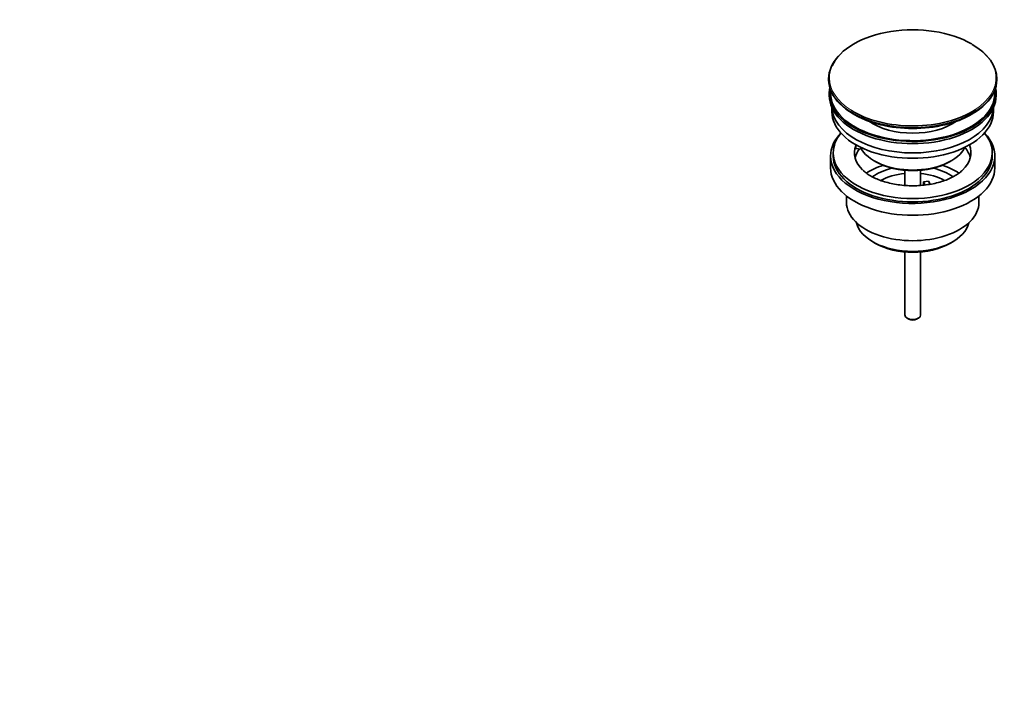
# Model space of a CAD drawing. Units: millimetres. Extents: x 0 to 1487, y 0 to 1974.
# Drawn here: x 1075 to 1446, y 0 to 259 of the extents above; entities that cross this region are included whole.
import ezdxf
from ezdxf import colors
from ezdxf.entities.mleader import LeaderData, LeaderLine
from ezdxf.math import Vec2, Vec3

# ---------------------------------------------------------------- set-up
doc = ezdxf.new("R2010")
doc.units = ezdxf.units.MM
doc.layers.add('DV6_Défaut', color=7, linetype='Continuous')
doc.layers.add('Défaut', color=7, linetype='Continuous')

# ---------------------------------------------------------------- blocks, each defined once
blk = doc.blocks.new('_DOT')
at = {"color": 0}
blk.add_line((0, 0), (-1, 0), dxfattribs=at)
at = {"color": 0, "const_width": 0.333}
blk.add_lwpolyline([(-0.1665, 0, 1), (0.1665, 0, 1)], format="xyb", close=True, dxfattribs=at)
blk = doc.blocks.new('SE5')
at = {"layer": 'DV6_Défaut', "color": 7, "linetype": 'Continuous', "lineweight": 35}
for p, q in [((1379.87, 236.95), (1379.87, 236.64)), ((1443.37, 236.64), (1443.37, 236.95)), ((1380.12, 231.5), (1380.12, 230.68)), ((1443.12, 230.68), (1443.12, 231.5)), ((1381.12, 226.14), (1381.12, 224.56)), ((1442.12, 224.56), (1442.12, 226.14)), ((1381.62, 209.05), (1381.62, 207.82)), ((1390.13, 210.71), (1390.13, 211.77)), ((1390.86, 211.66), (1390.13, 211.77)), ((1392.31, 210.37), (1390.13, 210.71)), ((1441.62, 207.82), (1441.62, 209.05)), ((1380.62, 207.82), (1380.62, 203.33)), ((1397.12, 205.98), (1397.83, 205.58)), ((1425.41, 205.58), (1426.12, 205.98)), ((1442.62, 203.33), (1442.62, 207.82)), ((1408.62, 202.41), (1408.62, 196.71)), ((1414.62, 196.7), (1414.62, 202.41)), ((1415.7, 198.02), (1417.63, 198.32)), ((1416.23, 196.88), (1415.7, 198.02)), ((1415.7, 196.96), (1415.7, 198.02)), ((1417.63, 198.32), (1418.17, 197.16)), ((1386.62, 192.75), (1386.62, 190.27)), ((1436.62, 190.27), (1436.62, 192.75)), ((1396.52, 175.43), (1397.58, 174.82)), ((1425.66, 174.82), (1426.72, 175.43)), ((1408.62, 171.59), (1408.62, 147.81)), ((1414.62, 147.81), (1414.62, 171.59)), ((1409.5, 146.58), (1410.21, 146.18)), ((1413.03, 146.18), (1413.74, 146.58))]:
    blk.add_line(p, q, dxfattribs=at)
for centre, major_axis, start_param, end_param in [((1411.62, 237.32), (-31.45, 0), 3.926991, 6.0284), ((1411.62, 236.95), (31.75, 0), 0, 0.785398), ((1411.62, 236.95), (31.75, 0), 2.654812, 3.141593), ((1411.62, 236.64), (-31.75, 0), 0, 3.141593), ((1411.62, 231.5), (-31.5, 0), 6.169692, 6.283185), ((1411.62, 231.5), (-31.5, 0), 0, 3.255086), ((1411.62, 230.68), (-31.5, 0), 0, 3.141593), ((1411.62, 231.5), (-31, 0), 6.224647, 6.283185), ((1411.62, 231.5), (-31, 0), 0, 3.200131), ((1411.62, 224.56), (-30.5, 0), 0, 3.141593), ((1411.62, 226.6), (-30.5, 0), 0.027824, 3.113768), ((1411.62, 237.32), (-31.45, 0), 0.73849, 2.425233), ((1411.62, 236.24), (31.25, 0), 3.919022, 5.505755), ((1411.62, 228.87), (-21.5, 0), 0.694514, 2.447079), ((1411.62, 207.82), (-31, 0), 5.777153, 6.283185), ((1411.62, 207.82), (-31, 0), 0, 3.647625), ((1411.62, 209.05), (-30, 0), 5.839721, 6.283185), ((1411.62, 209.05), (-30, 0), 0, 3.585057), ((1411.62, 209.05), (-22, 0), -0.235403, -0.216329), ((1411.62, 209.05), (-22, 0), 2.597372, 3.376996), ((1411.62, 209.05), (22, 0), 2.925263, 3.678149), ((1411.62, 205.37), (-22, 0), 5.86754, 6.138041), ((1411.62, 214.35), (20.5, 0), 3.417578, 6.0072), ((1411.62, 205.37), (-22, 0), 3.286737, 3.608524), ((1411.62, 207.82), (-30, 0), 0, 3.141593), ((1411.62, 213.54), (-19.5, 0), 0.785398, 2.356194), ((1411.62, 203.33), (-31, 0), 0, 3.141593), ((1411.62, 192.72), (-23, 0), 5.220561, 5.574174), ((1411.62, 192.72), (-19.75, 0), 5.115457, 5.594832), ((1411.62, 191.08), (17.75, 0), 1.740626, 2.318145), ((1411.62, 191.08), (17.75, 0), 0.825541, 1.400967), ((1411.62, 192.72), (-19.75, 0), 3.829786, 4.309321), ((1411.62, 192.72), (-23, 0), 3.849773, 4.204217), ((1411.62, 190.27), (-25, 0), 0, 3.141593), ((1411.62, 184.14), (21.35, 0), 3.267065, 6.157713), ((1411.62, 182.92), (-19.85, 0), 0.785398, 2.356194), ((1411.62, 147.81), (3, 0), 3.141593, 6.283185), ((1411.62, 146.99), (2, 0), 3.926991, 5.497787)]:
    blk.add_ellipse(centre, major_axis=major_axis, ratio=0.57735, start_param=start_param, end_param=end_param, dxfattribs=at)
at = {"layer": 'DV6_Défaut', "color": 7, "linetype": 'Continuous', "lineweight": 18}
for centre, major_axis, start_param, end_param in [((1411.62, 237.32), (-31.45, 0), 2.425233, 3.926991), ((1411.62, 237.32), (-31.45, 0), 6.0284, 6.283185), ((1411.62, 236.95), (31.75, 0), 3.141593, 6.283185), ((1411.62, 237.32), (-31.45, 0), 0, 0.73849)]:
    blk.add_ellipse(centre, major_axis=major_axis, ratio=0.57735, start_param=start_param, end_param=end_param, dxfattribs=at)
at = {"layer": 'DV6_Défaut', "color": 7, "linetype": 'Continuous', "lineweight": 35}
blk.add_open_spline([(1430.37, 202.44), (1430.23, 202.29), (1429.77, 201.82), (1428.55, 200.92), (1426.81, 199.89), (1424.77, 198.94), (1422.49, 198.13), (1420, 197.46), (1417.34, 196.97), (1414.57, 196.66), (1411.74, 196.55), (1408.9, 196.65), (1406.11, 196.94), (1403.44, 197.42), (1400.92, 198.08), (1398.61, 198.89), (1396.54, 199.83), (1394.79, 200.86), (1393.51, 201.79), (1393, 202.31), (1392.79, 202.51)], degree=3, knots=[0, 0, 0, 0, 0.021741, 0.080361, 0.138755, 0.197298, 0.256233, 0.315604, 0.375363, 0.435418, 0.495661, 0.555978, 0.616235, 0.676294, 0.736041, 0.795368, 0.854191, 0.912474, 0.970294, 1, 1, 1, 1], dxfattribs=at)

msp = doc.modelspace()

# ---------------------------------------------------------------- block references
at = {"layer": 'Défaut'}
msp.add_blockref('SE5', (0, 0), dxfattribs=at)

# ---------------------------------------------------------------- leaders
at = {"layer": 'Défaut', "color": 7, "linetype": 'Continuous', "lineweight": 18}
ml = msp.add_multileader_mtext('Standard', dxfattribs=at)
ml.set_content('{\\pxsm0.9;\\fSolid Edge ISO|b1||i0||c0|p34;\\W1.;08/12/2016\\P}', color=256)
ml.set_leader_properties()
ml.set_arrow_properties(name='DOT')
ml.build(insert=Vec2(0, 0))
ml.multileader.update_dxf_attribs({"leader_type": 0, "dogleg_length": 0, "arrow_head_size": 12})
ctx = ml.context
ctx.base_point, ctx.char_height, ctx.arrow_head_size, ctx.landing_gap_size = Vec3(1185.62, 1966.74), 12, 12, 4.2
notes = []
notes.append((ctx, [(0, (0, 0, 0), (0, 0), (1, 0), 1, [])]))
ctx.mtext.insert = Vec3(1187.62, 1972.86)
for ctx, leaders in notes:
    for number, flags, end, landing, length, lines in leaders:
        leader = LeaderData()
        leader.index, (leader.has_last_leader_line, leader.has_dogleg_vector, leader.attachment_direction) = number, flags
        leader.last_leader_point, leader.dogleg_vector, leader.dogleg_length = Vec3(end), Vec3(landing), length
        for number, points, colour, breaks in lines:
            line = LeaderLine()
            line.index, line.vertices, line.color, line.breaks = number, Vec3.list(points), colors.encode_raw_color(colour), breaks
            leader.lines.append(line)
        ctx.leaders.append(leader)

doc.saveas('drawing.dxf')
